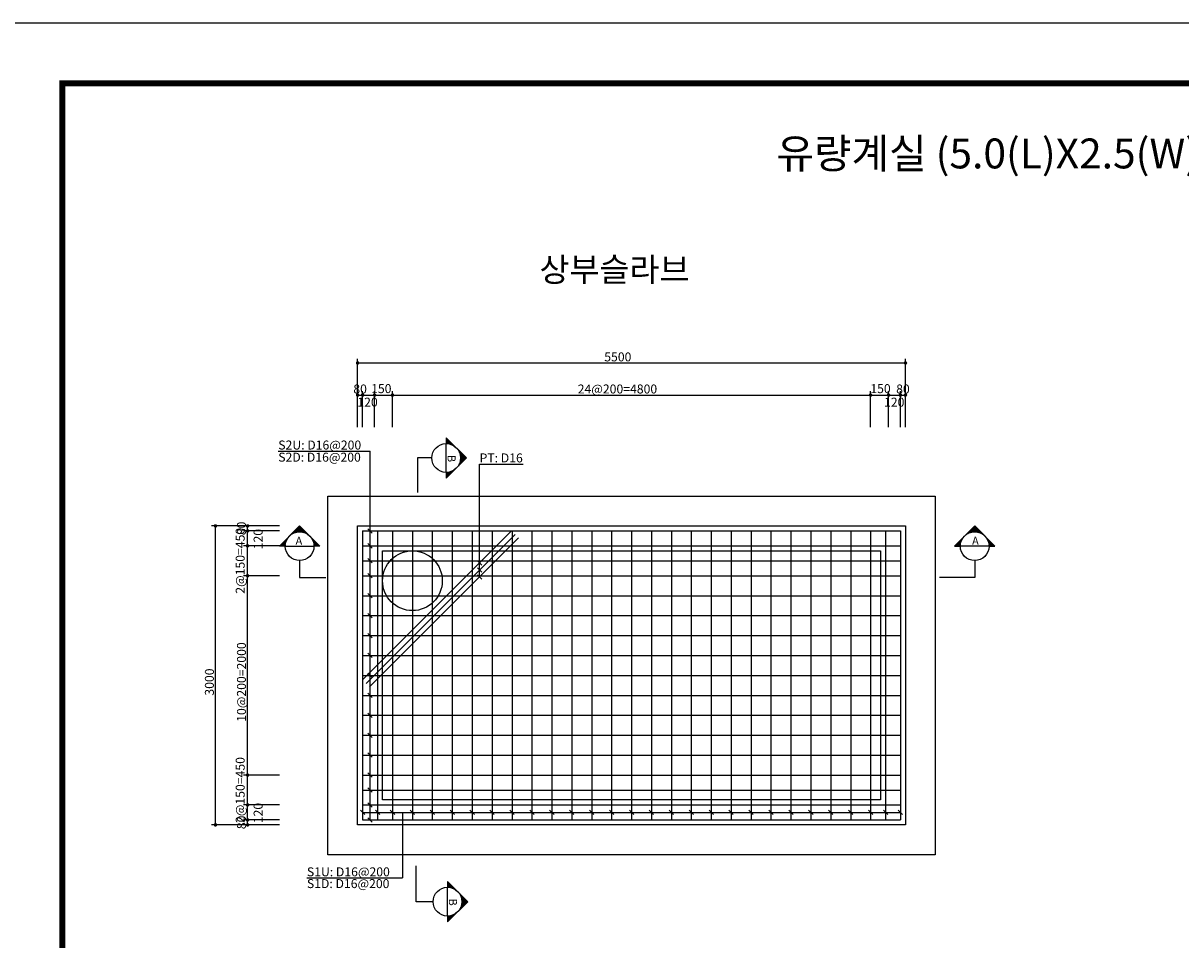
# Model space of a CAD drawing. Units: inches. Extents: x 0 to 112716, y -132463 to 0.
# Drawn here: x 62361 to 73984, y -87865 to -78667 of the extents above; entities that cross this region are included whole.
import ezdxf
from ezdxf.enums import TextEntityAlignment as Align

# ---------------------------------------------------------------- set-up
doc = ezdxf.new("R2010")
doc.units = ezdxf.units.IN
doc.header["$LTSCALE"] = 100
doc.header["$MEASUREMENT"] = 0
for name, color, linetype in [('bar', 6, 'Continuous'), ('con1', 7, 'Continuous'), ('dim1', 1, 'Continuous'), ('dim2', 7, 'Continuous'), ('lader', 1, 'Continuous'), ('sec1', 4, 'Continuous'), ('title', 40, 'Continuous'), ('도곽', 7, 'Continuous')]:
    doc.layers.add(name, color=color, linetype=linetype)
doc.styles.add('굴림체', font='GulimChe.ttf')

# ---------------------------------------------------------------- blocks, each defined once
blk = doc.blocks.new('도곽')
blk.add_lwpolyline([(4.41, 4.04), (844.41, 4.04), (844.41, 598.04), (4.41, 598.04)], close=True)
at = {"layer": '도곽', "const_width": 2}
blk.add_lwpolyline([(29.41, 24.04), (29.41, 578.04), (825.41, 578.04), (825.41, 24.04)], close=True, dxfattribs=at)

msp = doc.modelspace()

# ---------------------------------------------------------------- linework, layer by layer
at = {"layer": 'bar'}
for p, q in [((65769, -83762), (65769, -86662)), ((65769, -83762), (71169, -83762)), ((65769, -85257), (67264, -83762)), ((65804.4, -85292.4), (67299.3, -83797.4)), ((65919, -83762), (65919, -86662)), ((66069, -83762), (66069, -86662)), ((66269, -83762), (66269, -86662)), ((66469, -83762), (66469, -86662)), ((66669, -83762), (66669, -86662)), ((66869, -83762), (66869, -86662)), ((67069, -83762), (67069, -86662)), ((67269, -83762), (67269, -86662)), ((67469, -83762), (67469, -86662)), ((67669, -83762), (67669, -86662)), ((67869, -83762), (67869, -86662)), ((68069, -83762), (68069, -86662)), ((68269, -83762), (68269, -86662)), ((68469, -83762), (68469, -86662)), ((68669, -83762), (68669, -86662)), ((68869, -83762), (68869, -86662)), ((69069, -83762), (69069, -86662)), ((69269, -83762), (69269, -86662)), ((69469, -83762), (69469, -86662)), ((69669, -83762), (69669, -86662)), ((69869, -83762), (69869, -86662)), ((70069, -83762), (70069, -86662)), ((70269, -83762), (70269, -86662)), ((70469, -83762), (70469, -86662)), ((70669, -83762), (70669, -86662)), ((70869, -83762), (70869, -86662)), ((71019, -83762), (71019, -86662)), ((71169, -83762), (71169, -86662)), ((65769, -83912), (71169, -83912)), ((65839.7, -85327.7), (67334.7, -83832.7)), ((65769, -84062), (71169, -84062)), ((65769, -84212), (71169, -84212)), ((65769, -84412), (71169, -84412)), ((65769, -84612), (71169, -84612)), ((65769, -84812), (71169, -84812)), ((65769, -85012), (71169, -85012)), ((65769, -85212), (71169, -85212)), ((65769, -85412), (71169, -85412)), ((65769, -85612), (71169, -85612)), ((65769, -85812), (71169, -85812)), ((65769, -86012), (71169, -86012)), ((65769, -86212), (71169, -86212)), ((65769, -86362), (71169, -86362)), ((65769, -86512), (71169, -86512)), ((65769, -86662), (71169, -86662))]:
    msp.add_line(p, q, dxfattribs=at)
at = {"layer": 'con1'}
for points in [[(65419, -83412), (71519, -83412), (71519, -87012), (65419, -87012)], [(65719, -83712), (71219, -83712), (71219, -86712), (65719, -86712)], [(65969, -83962), (70969, -83962), (70969, -86462), (65969, -86462)]]:
    msp.add_lwpolyline(points, close=True, dxfattribs=at)
msp.add_circle((66269, -84262), 300, dxfattribs=at)
at = {"layer": 'dim1'}
for p, q in [((65719, -82399.1), (65719, -82036.8)), ((71219, -82399.1), (71219, -82036.8)), ((65719, -82077.1), (71219, -82077.1)), ((65719, -82721.1), (65719, -82358.8)), ((65719, -82399.1), (71219, -82399.1)), ((65769, -82721.1), (65769, -82358.8)), ((65888.8, -82721.1), (65888.8, -82358.8)), ((66069, -82721.1), (66069, -82358.8)), ((70869, -82721.1), (70869, -82358.8)), ((71049.2, -82721.1), (71049.2, -82358.8)), ((71169, -82721.1), (71169, -82358.8)), ((71219, -82721.1), (71219, -82358.8)), ((64614, -83712), (64251.8, -83712)), ((64292, -86712), (64292, -83712)), ((64936, -83712), (64573.8, -83712)), ((64936, -83762), (64573.8, -83762)), ((64614, -86712), (64614, -83712)), ((64936, -83912), (64573.8, -83912)), ((64936, -84212), (64573.8, -84212)), ((64936, -86212), (64573.8, -86212)), ((64936, -86512), (64573.8, -86512)), ((64936, -86662), (64573.8, -86662)), ((64614, -86712), (64251.8, -86712)), ((64936, -86712), (64573.8, -86712))]:
    msp.add_line(p, q, dxfattribs=at)
at = {"layer": 'dim1', "const_width": 17.5}
for points in [[(65710.3, -82077.1, 1), (65727.8, -82077.1, 1)], [(71210.3, -82077.1, 1), (71227.8, -82077.1, 1)], [(65710.3, -82399.1, 1), (65727.8, -82399.1, 1)], [(65760.3, -82399.1, 1), (65777.8, -82399.1, 1)], [(65880.1, -82399.1, 1), (65897.6, -82399.1, 1)], [(66060.3, -82399.1, 1), (66077.8, -82399.1, 1)], [(70877.8, -82399.1, -1), (70860.3, -82399.1, -1)], [(71058, -82399.1, -1), (71040.5, -82399.1, -1)], [(71160.3, -82399.1, 1), (71177.8, -82399.1, 1)], [(71210.3, -82399.1, 1), (71227.8, -82399.1, 1)], [(64283.3, -83712, 1), (64300.8, -83712, 1)], [(64605.3, -83712, 1), (64622.8, -83712, 1)], [(64605.3, -83762, 1), (64622.8, -83762, 1)], [(64605.3, -83912, -1), (64622.8, -83912, -1)], [(64605.3, -84212, 1), (64622.8, -84212, 1)], [(64605.3, -86212, 1), (64622.8, -86212, 1)], [(64605.3, -86512, 1), (64622.8, -86512, 1)], [(64283.3, -86712, 1), (64300.8, -86712, 1)], [(64605.3, -86662, 1), (64622.8, -86662, 1)], [(64605.3, -86712, 1), (64622.8, -86712, 1)]]:
    msp.add_lwpolyline(points, format="xyb", close=True, dxfattribs=at)
at = {"layer": 'lader'}
for p, q in [((64922.4, -82961.5), (65844, -82961.5)), ((65844, -86662), (65844, -82961.5)), ((65822, -83740), (65866, -83784)), ((65822, -83890), (65866, -83934)), ((65822, -84040), (65866, -84084)), ((66921.6, -84061.4), (66965.6, -84105.4)), ((66921.6, -84132.2), (66965.6, -84176.2)), ((65822, -84190), (65866, -84234)), ((66921.6, -84202.9), (66965.6, -84246.9)), ((65822, -84390), (65866, -84434)), ((65822, -84590), (65866, -84634)), ((65822, -84790), (65866, -84834)), ((65822, -84990), (65866, -85034)), ((65822, -85190), (65866, -85234)), ((65822, -85390), (65866, -85434)), ((65822, -85590), (65866, -85634)), ((65822, -85790), (65866, -85834)), ((65822, -85990), (65866, -86034)), ((65822, -86190), (65866, -86234)), ((65822, -86340), (65866, -86384)), ((65747, -86565), (65791, -86609)), ((65769, -86587), (71169, -86587)), ((65822, -86490), (65866, -86534)), ((65897, -86565), (65941, -86609)), ((66047, -86565), (66091, -86609)), ((66169.8, -86587), (66169.8, -87244.3)), ((66247, -86565), (66291, -86609)), ((66447, -86565), (66491, -86609)), ((66647, -86565), (66691, -86609)), ((66847, -86565), (66891, -86609)), ((67047, -86565), (67091, -86609)), ((67247, -86565), (67291, -86609)), ((67447, -86565), (67491, -86609)), ((67647, -86565), (67691, -86609)), ((67847, -86565), (67891, -86609)), ((68047, -86565), (68091, -86609)), ((68247, -86565), (68291, -86609)), ((68447, -86565), (68491, -86609)), ((68647, -86565), (68691, -86609)), ((68847, -86565), (68891, -86609)), ((69047, -86565), (69091, -86609)), ((69247, -86565), (69291, -86609)), ((69447, -86565), (69491, -86609)), ((69647, -86565), (69691, -86609)), ((69847, -86565), (69891, -86609)), ((70047, -86565), (70091, -86609)), ((70247, -86565), (70291, -86609)), ((70447, -86565), (70491, -86609)), ((70647, -86565), (70691, -86609)), ((70847, -86565), (70891, -86609)), ((70997, -86565), (71041, -86609)), ((71147, -86565), (71191, -86609)), ((65822, -86640), (65866, -86684)), ((65209.8, -87244.3), (66169.8, -87244.3))]:
    msp.add_line(p, q, dxfattribs=at)
msp.add_lwpolyline([(66943.6, -84224.9), (66943.6, -83090.8), (67380.6, -83090.8)], dxfattribs=at)
at = {"layer": 'sec1'}
for p, q in [((66608, -82826.8), (66608, -82886.4)), ((66608, -82826.8), (66811.6, -83030.4)), ((66614.8, -82833.5), (66608, -82840.3)), ((66618.2, -82836.9), (66608, -82847.1)), ((66608, -82840.3), (66666.5, -82898.8)), ((66621.6, -82840.3), (66608, -82853.9)), ((66625, -82843.7), (66608, -82860.7)), ((66628.4, -82847.1), (66608, -82867.5)), ((66631.8, -82850.5), (66608, -82874.3)), ((66635.2, -82853.9), (66608, -82881.1)), ((66608, -82853.9), (66645.5, -82891.4)), ((66638.6, -82857.3), (66608, -82887.8)), ((66608, -82867.5), (66628.4, -82887.8)), ((66641.9, -82860.7), (66616, -82886.6)), ((66645.3, -82864.1), (66622.3, -82887.1)), ((66648.7, -82867.5), (66628.4, -82887.8)), ((66608, -82881.1), (66613.4, -82886.5)), ((66608, -83174.4), (66608, -82886.4)), ((66652.1, -82870.9), (66634.2, -82888.8)), ((66655.5, -82874.3), (66639.8, -82890)), ((66658.9, -82877.7), (66645.3, -82891.3)), ((66662.3, -82881.1), (66650.5, -82892.8)), ((66665.7, -82884.5), (66655.6, -82894.5)), ((66669.1, -82887.8), (66660.6, -82896.3)), ((66672.5, -82891.2), (66665.4, -82898.3)), ((66675.9, -82894.6), (66670.1, -82900.5)), ((66679.3, -82898), (66674.6, -82902.7)), ((66682.7, -82901.4), (66679, -82905.1)), ((66686.1, -82904.8), (66683.3, -82907.6)), ((66689.5, -82908.2), (66687.4, -82910.3)), ((66692.9, -82911.6), (66691.4, -82913)), ((66696.3, -82915), (66695.3, -82915.9)), ((66699.6, -82918.4), (66699.1, -82918.9)), ((66703, -82921.8), (66702.8, -82922)), ((66706.4, -82925.2), (66706.4, -82925.2)), ((66713.2, -82932), (66713.2, -82932)), ((66716.6, -82935.4), (66716.4, -82935.6)), ((66720, -82938.8), (66719.5, -82939.3)), ((66723.4, -82942.2), (66722.5, -82943.1)), ((66726.8, -82945.5), (66725.4, -82947)), ((66730.2, -82948.9), (66728.1, -82951)), ((66733.6, -82952.3), (66730.8, -82955.1)), ((66737, -82955.7), (66733.3, -82959.4)), ((66740.4, -82959.1), (66735.7, -82963.8)), ((66743.8, -82962.5), (66737.9, -82968.3)), ((66739.6, -82971.9), (66804.9, -83037.2)), ((66747.2, -82965.9), (66740.1, -82973)), ((66750.6, -82969.3), (66742.1, -82977.8)), ((66754, -82972.7), (66743.9, -82982.8)), ((66757.3, -82976.1), (66745.6, -82987.9)), ((66760.7, -82979.5), (66747.1, -82993.1)), ((66764.1, -82982.9), (66748.4, -82998.6)), ((66464, -83030.4), (66320.2, -83030.4)), ((66320.2, -83030.4), (66320.2, -83377)), ((66811.6, -83030.4), (66608, -83234)), ((66808.3, -83027), (66732.5, -83102.8)), ((66733.3, -83101.4), (66737, -83105.1)), ((66737.9, -83092.5), (66743.8, -83098.3)), ((66804.9, -83023.6), (66739.6, -83088.9)), ((66742.1, -83083), (66750.6, -83091.5)), ((66801.5, -83020.2), (66744, -83077.7)), ((66745.6, -83072.9), (66757.3, -83084.7)), ((66747, -82992.9), (66798.1, -83044)), ((66798.1, -83016.8), (66747, -83067.8)), ((66748.4, -83062.2), (66764.1, -83077.9)), ((66794.7, -83013.4), (66749.1, -83059)), ((66767.5, -82986.3), (66749.6, -83004.2)), ((66770.9, -82989.7), (66750.6, -83010)), ((66791.3, -83010), (66750.6, -83050.8)), ((66750.6, -83010), (66791.3, -83050.8)), ((66750.6, -83050.8), (66770.9, -83071.1)), ((66774.3, -82993.1), (66751.3, -83016.1)), ((66787.9, -83006.6), (66751.4, -83043.1)), ((66777.7, -82996.5), (66751.8, -83022.4)), ((66751.8, -83038.4), (66777.7, -83064.3)), ((66784.5, -83003.2), (66751.9, -83035.8)), ((66751.9, -83025), (66784.5, -83057.6)), ((66781.1, -82999.9), (66752, -83029)), ((66680.4, -83154.9), (66608, -83227.3)), ((66666.5, -83162), (66608, -83220.5)), ((66655.3, -83166.4), (66608, -83213.7)), ((66645.5, -83169.4), (66608, -83206.9)), ((66636.6, -83171.5), (66608, -83200.1)), ((66628.4, -83173), (66608, -83193.3)), ((66620.7, -83173.8), (66608, -83186.5)), ((66613.4, -83174.3), (66608, -83179.7)), ((66608, -83174.4), (66608, -83234)), ((66608, -83179.7), (66635.2, -83206.9)), ((66608, -83193.3), (66628.4, -83213.7)), ((66608, -83206.9), (66621.6, -83220.5)), ((66616, -83174.2), (66641.9, -83200.1)), ((66628.4, -83173), (66648.7, -83193.3)), ((66639.8, -83170.8), (66655.5, -83186.5)), ((66650.5, -83168), (66662.3, -83179.7)), ((66660.6, -83164.4), (66669.1, -83173)), ((66670.1, -83160.3), (66675.9, -83166.2)), ((66679, -83155.7), (66682.7, -83159.4)), ((66687.4, -83150.5), (66689.5, -83152.6)), ((66695.3, -83144.9), (66696.3, -83145.8)), ((66702.8, -83138.8), (66703, -83139)), ((66716.4, -83125.2), (66716.6, -83125.4)), ((66722.5, -83117.7), (66723.4, -83118.6)), ((66728.1, -83109.8), (66730.2, -83111.9)), ((66608, -83220.5), (66614.8, -83227.3)), ((65136.8, -83711.9), (64933.2, -83915.6)), ((65057.4, -83795.5), (65055.3, -83793.4)), ((65065.8, -83790.3), (65062.1, -83786.6)), ((65140.2, -83715.3), (65064.4, -83791.1)), ((65074.7, -83785.6), (65068.9, -83779.8)), ((65084.2, -83781.5), (65075.7, -83773)), ((65143.6, -83718.7), (65078.3, -83784)), ((65094.3, -83778), (65082.5, -83766.2)), ((65105, -83775.1), (65089.3, -83759.5)), ((65147, -83722.1), (65089.5, -83779.6)), ((65116.4, -83773), (65096.1, -83752.7)), ((65150.4, -83725.5), (65099.4, -83776.5)), ((65128.8, -83771.8), (65102.9, -83745.9)), ((65153.8, -83728.9), (65108.2, -83774.4)), ((65142.2, -83771.7), (65109.6, -83739.1)), ((65157.2, -83732.3), (65116.4, -83773)), ((65157.2, -83773), (65116.4, -83732.3)), ((65174.2, -83776.5), (65123.2, -83725.5)), ((65160.6, -83735.7), (65124.1, -83772.1)), ((65195.3, -83784), (65130, -83718.7)), ((65164, -83739.1), (65131.4, -83771.7)), ((65340.4, -83915.6), (65136.8, -83711.9)), ((65167.3, -83742.5), (65138.2, -83771.6)), ((65170.7, -83745.9), (65144.8, -83771.8)), ((65174.1, -83749.3), (65151.1, -83772.3)), ((65177.5, -83752.7), (65157.2, -83773)), ((65180.9, -83756.1), (65163, -83774)), ((65184.3, -83759.5), (65168.6, -83775.1)), ((65187.7, -83762.8), (65174.1, -83776.5)), ((65191.1, -83766.2), (65179.3, -83778)), ((65194.5, -83769.6), (65184.4, -83779.7)), ((65197.9, -83773), (65189.4, -83781.5)), ((65201.3, -83776.4), (65194.2, -83783.5)), ((65204.7, -83779.8), (65198.9, -83785.6)), ((65208.1, -83783.2), (65203.4, -83787.9)), ((65211.5, -83786.6), (65207.8, -83790.3)), ((65214.9, -83790), (65212.1, -83792.8)), ((65218.3, -83793.4), (65216.2, -83795.5)), ((65221.7, -83796.8), (65220.2, -83798.2)), ((71710.4, -83915.6), (71914, -83711.9)), ((71829.2, -83796.8), (71830.6, -83798.2)), ((71832.5, -83793.4), (71834.6, -83795.5)), ((71835.9, -83790), (71838.8, -83792.8)), ((71839.3, -83786.6), (71843, -83790.3)), ((71842.7, -83783.2), (71847.4, -83787.9)), ((71846.1, -83779.8), (71851.9, -83785.6)), ((71849.5, -83776.4), (71856.6, -83783.5)), ((71852.9, -83773), (71861.4, -83781.5)), ((71855.5, -83784), (71920.8, -83718.7)), ((71856.3, -83769.6), (71866.4, -83779.7)), ((71859.7, -83766.2), (71871.5, -83778)), ((71863.1, -83762.8), (71876.7, -83776.5)), ((71866.5, -83759.5), (71882.2, -83775.1)), ((71869.9, -83756.1), (71887.8, -83774)), ((71873.3, -83752.7), (71893.6, -83773)), ((71876.6, -83776.5), (71927.6, -83725.5)), ((71876.7, -83749.3), (71899.7, -83772.3)), ((71880.1, -83745.9), (71906, -83771.8)), ((71883.5, -83742.5), (71912.6, -83771.6)), ((71886.9, -83739.1), (71919.5, -83771.7)), ((71890.2, -83735.7), (71926.7, -83772.1)), ((71893.6, -83732.3), (71934.4, -83773)), ((71893.6, -83773), (71934.4, -83732.3)), ((71897, -83728.9), (71942.6, -83774.4)), ((71900.4, -83725.5), (71951.5, -83776.5)), ((71903.8, -83722.1), (71961.3, -83779.6)), ((71907.2, -83718.7), (71972.5, -83784)), ((71908.6, -83771.7), (71941.2, -83739.1)), ((71910.6, -83715.3), (71986.4, -83791.1)), ((71914, -83711.9), (72117.7, -83915.6)), ((71922, -83771.8), (71947.9, -83745.9)), ((71934.4, -83773), (71954.7, -83752.7)), ((71945.8, -83775.1), (71961.5, -83759.5)), ((71956.5, -83778), (71968.3, -83766.2)), ((71966.6, -83781.5), (71975.1, -83773)), ((71976.1, -83785.6), (71981.9, -83779.8)), ((71985, -83790.3), (71988.7, -83786.6)), ((71993.4, -83795.5), (71995.5, -83793.4)), ((65012.3, -83843.2), (64939.9, -83915.6)), ((65005.2, -83857.1), (64946.7, -83915.6)), ((65000.8, -83868.3), (64953.5, -83915.6)), ((64973.9, -83915.6), (64953.5, -83895.2)), ((64997.8, -83878.1), (64960.3, -83915.6)), ((64987.5, -83915.6), (64960.3, -83888.4)), ((64993, -83907.6), (64967.1, -83881.6)), ((64995.7, -83887), (64967.1, -83915.6)), ((64994.2, -83895.2), (64973.9, -83874.9)), ((64994.2, -83895.2), (64973.9, -83915.6)), ((64996.4, -83883.8), (64980.7, -83868.1)), ((64993.4, -83902.9), (64980.7, -83915.6)), ((64999.2, -83873), (64987.5, -83861.3)), ((64992.9, -83910.1), (64987.5, -83915.6)), ((65002.7, -83863), (64994.2, -83854.5)), ((65006.9, -83853.5), (65001, -83847.7)), ((65011.5, -83844.6), (65007.8, -83840.9)), ((65016.7, -83836.2), (65014.6, -83834.1)), ((65022.3, -83828.2), (65021.4, -83827.3)), ((65028.4, -83820.8), (65028.2, -83820.5)), ((65042, -83807.2), (65041.8, -83807)), ((65049.5, -83801.1), (65048.6, -83800.2)), ((65225, -83800.2), (65224.1, -83801.1)), ((65228.4, -83803.6), (65227.9, -83804.1)), ((65231.8, -83807), (65231.6, -83807.2)), ((65235.2, -83810.4), (65235.2, -83810.4)), ((65242, -83817.2), (65242, -83817.2)), ((65245.4, -83820.5), (65245.2, -83820.8)), ((65248.8, -83823.9), (65248.3, -83824.5)), ((65252.2, -83827.3), (65251.3, -83828.2)), ((65255.6, -83830.7), (65254.2, -83832.2)), ((65259, -83834.1), (65256.9, -83836.2)), ((65262.4, -83837.5), (65259.6, -83840.3)), ((65265.8, -83840.9), (65262.1, -83844.6)), ((65269.2, -83844.3), (65264.5, -83849)), ((65272.6, -83847.7), (65266.7, -83853.5)), ((65326.9, -83915.6), (65268.4, -83857.1)), ((65276, -83851.1), (65268.9, -83858.2)), ((65279.4, -83854.5), (65270.9, -83863)), ((65282.7, -83857.9), (65272.7, -83867.9)), ((65286.1, -83861.3), (65274.4, -83873)), ((65313.3, -83915.6), (65275.8, -83878.1)), ((65289.5, -83864.7), (65275.9, -83878.3)), ((65292.9, -83868.1), (65277.2, -83883.8)), ((65296.3, -83871.5), (65278.4, -83889.4)), ((65299.7, -83874.9), (65279.4, -83895.2)), ((65309.9, -83885), (65279.4, -83915.6)), ((65299.7, -83915.6), (65279.4, -83895.2)), ((65303.1, -83878.2), (65280.1, -83901.3)), ((65306.5, -83881.6), (65280.6, -83907.6)), ((65286.1, -83915.6), (65280.7, -83910.1)), ((65313.3, -83888.4), (65286.1, -83915.6)), ((65316.7, -83891.8), (65292.9, -83915.6)), ((65320.1, -83895.2), (65299.7, -83915.6)), ((65323.5, -83898.6), (65306.5, -83915.6)), ((65326.9, -83902), (65313.3, -83915.6)), ((65330.3, -83905.4), (65320.1, -83915.6)), ((65333.7, -83908.8), (65326.9, -83915.6)), ((65337.1, -83912.2), (65333.7, -83915.6)), ((71713.8, -83912.2), (71717.1, -83915.6)), ((71717.1, -83908.8), (71723.9, -83915.6)), ((71720.5, -83905.4), (71730.7, -83915.6)), ((71723.9, -83915.6), (71782.4, -83857.1)), ((71723.9, -83902), (71737.5, -83915.6)), ((71727.3, -83898.6), (71744.3, -83915.6)), ((71730.7, -83895.2), (71751.1, -83915.6)), ((71734.1, -83891.8), (71757.9, -83915.6)), ((71737.5, -83915.6), (71775, -83878.1)), ((71737.5, -83888.4), (71764.7, -83915.6)), ((71740.9, -83885), (71771.5, -83915.6)), ((71744.3, -83881.6), (71770.2, -83907.6)), ((71747.7, -83878.2), (71770.7, -83901.3)), ((71751.1, -83874.9), (71771.5, -83895.2)), ((71751.1, -83915.6), (71771.5, -83895.2)), ((71754.5, -83871.5), (71772.4, -83889.4)), ((71757.9, -83868.1), (71773.6, -83883.8)), ((71761.3, -83864.7), (71774.9, -83878.3)), ((71764.7, -83861.3), (71776.4, -83873)), ((71764.7, -83915.6), (71770.1, -83910.1)), ((71768.1, -83857.9), (71778.1, -83867.9)), ((71771.5, -83854.5), (71780, -83863)), ((71774.8, -83851.1), (71781.9, -83858.2)), ((71778.2, -83847.7), (71784.1, -83853.5)), ((71781.6, -83844.3), (71786.3, -83849)), ((71785, -83840.9), (71788.7, -83844.6)), ((71788.4, -83837.5), (71791.2, -83840.3)), ((71791.8, -83834.1), (71793.9, -83836.2)), ((71795.2, -83830.7), (71796.6, -83832.2)), ((71798.6, -83827.3), (71799.5, -83828.2)), ((71802, -83823.9), (71802.5, -83824.5)), ((71805.4, -83820.5), (71805.6, -83820.8)), ((71808.8, -83817.2), (71808.8, -83817.2)), ((71815.6, -83810.4), (71815.6, -83810.4)), ((71819, -83807), (71819.2, -83807.2)), ((71822.4, -83803.6), (71822.9, -83804.1)), ((71825.8, -83800.2), (71826.7, -83801.1)), ((72001.3, -83801.1), (72002.3, -83800.2)), ((72008.8, -83807.2), (72009, -83807)), ((72022.4, -83820.8), (72022.6, -83820.5)), ((72028.5, -83828.2), (72029.4, -83827.3)), ((72034.1, -83836.2), (72036.2, -83834.1)), ((72038.5, -83843.2), (72110.9, -83915.6)), ((72039.3, -83844.6), (72043, -83840.9)), ((72043.9, -83853.5), (72049.8, -83847.7)), ((72045.6, -83857.1), (72104.1, -83915.6)), ((72048.1, -83863), (72056.6, -83854.5)), ((72050, -83868.3), (72097.3, -83915.6)), ((72051.6, -83873), (72063.3, -83861.3)), ((72053.1, -83878.1), (72090.5, -83915.6)), ((72054.4, -83883.8), (72070.1, -83868.1)), ((72055.1, -83887), (72083.7, -83915.6)), ((72056.6, -83895.2), (72076.9, -83874.9)), ((72056.6, -83895.2), (72076.9, -83915.6)), ((72057.4, -83902.9), (72070.1, -83915.6)), ((72057.8, -83907.6), (72083.7, -83881.6)), ((72057.9, -83910.1), (72063.3, -83915.6)), ((72063.3, -83915.6), (72090.5, -83888.4)), ((72076.9, -83915.6), (72097.3, -83895.2)), ((72090.5, -83915.6), (72104.1, -83902)), ((64992.8, -83915.6), (64933.2, -83915.6)), ((64992.8, -83915.6), (65280.8, -83915.6)), ((65340.4, -83915.6), (65280.8, -83915.6)), ((71710.4, -83915.6), (71770, -83915.6)), ((72058, -83915.6), (71770, -83915.6)), ((72058, -83915.6), (72117.7, -83915.6)), ((65136.8, -84059.6), (65136.8, -84230.4)), ((71914, -84059.6), (71914, -84230.4)), ((65136.8, -84230.4), (65398.7, -84230.4)), ((71914, -84230.4), (71561.3, -84230.4)), ((66306.8, -87482.4), (66306.8, -87122.2)), ((66621.6, -87278.7), (66825.2, -87482.4)), ((66621.6, -87278.7), (66621.6, -87338.4)), ((66624.9, -87282.1), (66621.6, -87285.5)), ((66628.3, -87285.5), (66621.6, -87292.3)), ((66631.7, -87288.9), (66621.6, -87299.1)), ((66635.1, -87292.3), (66621.6, -87305.9)), ((66621.6, -87292.3), (66680, -87350.8)), ((66638.5, -87295.7), (66621.6, -87312.7)), ((66641.9, -87299.1), (66621.6, -87319.5)), ((66645.3, -87302.5), (66621.6, -87326.2)), ((66621.6, -87305.9), (66659, -87343.3)), ((66648.7, -87305.9), (66621.6, -87333)), ((66652.1, -87309.3), (66621.6, -87339.8)), ((66621.6, -87319.5), (66641.9, -87339.8)), ((66621.6, -87333), (66627, -87338.5)), ((66621.6, -87626.4), (66621.6, -87338.4)), ((66655.5, -87312.7), (66629.6, -87338.6)), ((66658.9, -87316.1), (66635.9, -87339.1)), ((66662.3, -87319.5), (66641.9, -87339.8)), ((66665.7, -87322.8), (66647.8, -87340.8)), ((66669.1, -87326.2), (66653.4, -87341.9)), ((66672.5, -87329.6), (66658.8, -87343.3)), ((66675.9, -87333), (66664.1, -87344.8)), ((66679.3, -87336.4), (66669.2, -87346.5)), ((66682.6, -87339.8), (66674.1, -87348.3)), ((66686, -87343.2), (66679, -87350.3)), ((66689.4, -87346.6), (66683.6, -87352.4)), ((66692.8, -87350), (66688.1, -87354.7)), ((66696.2, -87353.4), (66692.5, -87357.1)), ((66699.6, -87356.8), (66696.8, -87359.6)), ((66703, -87360.2), (66701, -87362.2)), ((66706.4, -87363.6), (66705, -87365)), ((66709.8, -87367), (66708.9, -87367.9)), ((66713.2, -87370.4), (66712.7, -87370.9)), ((66716.6, -87373.8), (66716.4, -87374)), ((66720, -87377.2), (66719.9, -87377.2)), ((66726.8, -87383.9), (66726.7, -87384)), ((66730.2, -87387.3), (66729.9, -87387.6)), ((66733.6, -87390.7), (66733, -87391.2)), ((66737, -87394.1), (66736, -87395)), ((66740.3, -87397.5), (66738.9, -87398.9)), ((66743.7, -87400.9), (66741.7, -87403)), ((66477.6, -87482.4), (66306.8, -87482.4)), ((66825.2, -87482.4), (66621.6, -87686)), ((66747.1, -87404.3), (66744.3, -87407.1)), ((66821.8, -87479), (66746.1, -87554.7)), ((66750.5, -87407.7), (66746.8, -87411.4)), ((66753.9, -87411.1), (66749.2, -87415.8)), ((66757.3, -87414.5), (66751.5, -87420.3)), ((66753.1, -87423.9), (66818.4, -87489.2)), ((66818.4, -87475.6), (66753.1, -87540.8)), ((66760.7, -87417.9), (66753.6, -87425)), ((66764.1, -87421.3), (66755.6, -87429.8)), ((66767.5, -87424.7), (66757.4, -87434.7)), ((66815, -87472.2), (66757.6, -87529.6)), ((66770.9, -87428.1), (66759.1, -87439.8)), ((66774.3, -87431.5), (66760.6, -87445.1)), ((66760.6, -87444.9), (66811.6, -87495.9)), ((66811.6, -87468.8), (66760.6, -87519.8)), ((66777.7, -87434.9), (66762, -87450.5)), ((66762, -87514.2), (66777.7, -87529.9)), ((66808.2, -87465.4), (66762.7, -87510.9)), ((66781.1, -87438.2), (66763.2, -87456.2)), ((66784.5, -87441.6), (66764.1, -87462)), ((66764.1, -87462), (66804.8, -87502.7)), ((66804.8, -87462), (66764.1, -87502.7)), ((66764.1, -87502.7), (66784.5, -87523.1)), ((66787.9, -87445), (66764.8, -87468.1)), ((66801.4, -87458.6), (66765, -87495.1)), ((66791.3, -87448.4), (66765.3, -87474.4)), ((66765.3, -87490.4), (66791.3, -87516.3)), ((66794.7, -87451.8), (66765.5, -87480.9)), ((66798, -87455.2), (66765.5, -87487.8)), ((66765.5, -87476.9), (66798, -87509.5)), ((66693.9, -87606.9), (66621.6, -87679.2)), ((66680, -87614), (66621.6, -87672.4)), ((66668.8, -87618.4), (66621.6, -87665.7)), ((66659, -87621.4), (66621.6, -87658.9)), ((66650.1, -87623.5), (66621.6, -87652.1)), ((66641.9, -87624.9), (66621.6, -87645.3)), ((66634.2, -87625.8), (66621.6, -87638.5)), ((66627, -87626.3), (66621.6, -87631.7)), ((66621.6, -87626.4), (66621.6, -87686)), ((66621.6, -87631.7), (66648.7, -87658.9)), ((66629.6, -87626.1), (66655.5, -87652.1)), ((66641.9, -87624.9), (66662.3, -87645.3)), ((66653.4, -87622.8), (66669.1, -87638.5)), ((66664.1, -87619.9), (66675.9, -87631.7)), ((66674.1, -87616.4), (66682.6, -87624.9)), ((66683.6, -87612.3), (66689.4, -87618.1)), ((66692.5, -87607.7), (66696.2, -87611.3)), ((66701, -87602.5), (66703, -87604.6)), ((66708.9, -87596.9), (66709.8, -87597.8)), ((66716.4, -87590.8), (66716.6, -87591)), ((66729.9, -87577.2), (66730.2, -87577.4)), ((66736, -87569.7), (66737, -87570.6)), ((66741.7, -87561.8), (66743.7, -87563.8)), ((66746.8, -87553.4), (66750.5, -87557)), ((66751.5, -87544.4), (66757.3, -87550.3)), ((66755.6, -87535), (66764.1, -87543.5)), ((66759.1, -87524.9), (66770.9, -87536.7)), ((66621.6, -87645.3), (66641.9, -87665.7)), ((66621.6, -87658.9), (66635.1, -87672.4)), ((66621.6, -87672.4), (66628.3, -87679.2))]:
    msp.add_line(p, q, dxfattribs=at)
for centre in [(66608, -83030.4), (65136.8, -83915.6), (71914, -83915.6), (66621.6, -87482.4)]:
    msp.add_circle(centre, 144, dxfattribs=at)

# ---------------------------------------------------------------- block references
at = {"xscale": 30.18844221105974, "yscale": 30.18844221106701, "zscale": 30.18844221106599}
msp.add_blockref('도곽', (61865.7, -96721.1), dxfattribs=at)

# ---------------------------------------------------------------- texts
at = {"layer": 'dim1', "color": 7, "style": '굴림체'}
for s, p in [('5500', (68331.3, -82061)), ('150', (65956.9, -82379.3)), ('150', (70968.4, -82379.3)), ('80', (65744, -82383)), ('24@200=4800', (68327.7, -82383)), ('80', (71194, -82383)), ('120', (65818.8, -82515)), ('120', (71106.5, -82515))]:
    msp.add_text(s, height=90, dxfattribs=at).set_placement(p, align=Align.CENTER)
for s, p in [('80', (64597.9, -83737)), ('2@150=450', (64585.2, -84061.7)), ('120', (64765, -83844)), ('10@200=2000', (64597.9, -85278.6)), ('3000', (64275.9, -85278.6)), ('2@150=450', (64585.2, -86362)), ('120', (64765, -86592.8)), ('80', (64597.9, -86687))]:
    msp.add_text(s, height=90, rotation=90, dxfattribs=at).set_placement(p, align=Align.CENTER)
at = {"layer": 'dim2', "style": '굴림체'}
for s, p in [('S2U: D16@200', (64922.4, -82945.4)), ('S2D: D16@200', (64922.4, -83067.3)), ('PT: D16', (66943.6, -83074.7)), ('S1U: D16@200', (65209.8, -87228.2)), ('S1D: D16@200', (65209.8, -87346))]:
    msp.add_text(s, height=90, dxfattribs=at).set_placement(p)
at = {"layer": 'sec1', "style": '굴림체'}
for p in [(66621.9, -82999.2), (66635.5, -87451.1)]:
    msp.add_text('B', height=81, rotation=270, dxfattribs=at).set_placement(p)
msp.add_text('A', height=81, dxfattribs=at).set_placement((65096, -83901.6))
at = {"layer": 'sec1', "style": '굴림체', "text_generation_flag": 4}
msp.add_text('A', height=81, rotation=180, dxfattribs=at).set_placement((71954.8, -83901.6))
at = {"layer": 'title', "style": '굴림체'}
msp.add_text('상부슬라브', height=240, dxfattribs=at).set_placement((67545, -81260.3))
at = {"layer": '도곽', "style": '굴림체'}
msp.add_text('유량계실 (5.0(L)X2.5(W),D250~300) 도로구간 배근도(1)', height=300, dxfattribs=at).set_placement((74768.6, -79974.6), align=Align.MIDDLE_CENTER)

doc.saveas('drawing.dxf')
